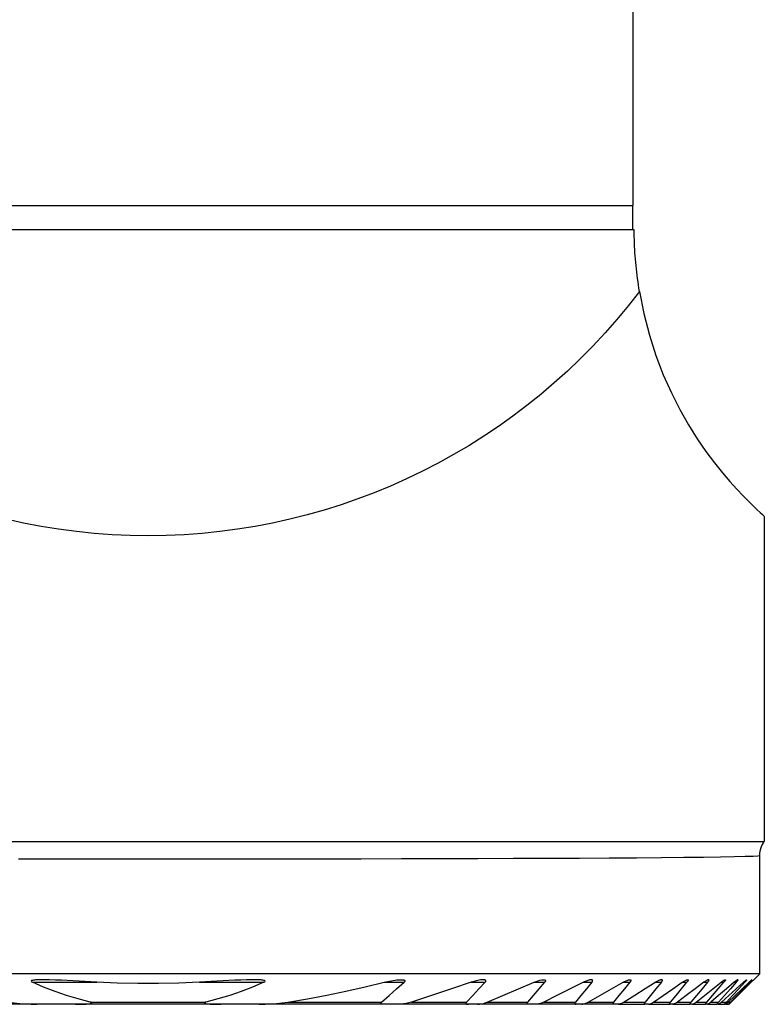
# Model space of a CAD drawing. Extents: x -59 to 4, y -173 to 26.
# Drawn here: x -20 to 4, y -155 to -123 of the extents above; entities that cross this region are included whole.
import ezdxf

# ---------------------------------------------------------------- set-up
doc = ezdxf.new("R2010")
doc.units = 0
doc.header["$MEASUREMENT"] = 0
doc.layers.add('1', color=4, linetype='CONTINUOUS')

msp = doc.modelspace()

# ---------------------------------------------------------------- linework, layer by layer
at = {"layer": '1'}
for p, q in [((0, 0), (0, -129)), ((-31.7, -129), (0, -129)), ((0.04527, -129.8), (-31.74527, -129.8)), ((4.3, -139.170112), (4.3, -149.8)), ((-36, -149.8), (4.3, -149.8)), ((4.15, -154.124519), (4.15, -150.269037)), ((4.15, -154.124519), (-35.85, -154.124519)), ((3.952636, -154.321883), (4.15, -154.124519)), ((-19.632927, -154.405481), (-17.531381, -154.405481)), ((-14.168619, -154.405481), (-12.067073, -154.405481)), ((-8.135163, -154.405481), (-7.476299, -154.405481)), ((-5.280687, -154.405481), (-4.830599, -154.405481)), ((-3.224547, -154.405481), (-2.879436, -154.405481)), ((-1.616457, -154.405481), (-1.339871, -154.405481)), ((-0.316636, -154.405481), (-0.090807, -154.405481)), ((0.747502, -154.405481), (0.932744, -154.405481)), ((1.61908, -154.405481), (1.770126, -154.405481)), ((2.32582, -154.405481), (2.446917, -154.405481)), ((2.886384, -154.405481), (2.98044, -154.405481)), ((3.313605, -154.405481), (3.382624, -154.405481)), ((3.616264, -154.405481), (3.66159, -154.405481)), ((3.800117, -154.405481), (3.822581, -154.405481)), ((-0.6134, -155.124519), (-31.0866, -155.124519)), ((-17.741967, -155.049519), (-13.958033, -155.049519)), ((-11.278343, -155.049519), (-8.216367, -155.049519)), ((-7.235638, -155.049519), (-5.435338, -155.049519)), ((-4.758814, -155.049519), (-3.433962, -155.049519)), ((-2.914716, -155.049519), (-1.873204, -155.049519)), ((-1.458031, -155.049519), (-0.617021, -155.049519)), ((-0.464923, -155.124519), (0.396756, -155.124519)), ((-0.279645, -155.049519), (0.405352, -155.049519)), ((0.517575, -155.124519), (1.216347, -155.124519)), ((0.680067, -155.049519), (1.235938, -155.049519)), ((1.313752, -155.124519), (1.871831, -155.124519)), ((1.457522, -155.049519), (1.901679, -155.049519)), ((1.948631, -155.124519), (2.380919, -155.124519)), ((2.076446, -155.049519), (2.420603, -155.049519)), ((2.439018, -155.124519), (2.755631, -155.124519)), ((2.552844, -155.049519), (2.804966, -155.049519)), ((2.796315, -155.124519), (3.003982, -155.124519)), ((2.897582, -155.049519), (3.062973, -155.049519)), ((3.028081, -155.124519), (3.130931, -155.124519)), ((3.117842, -155.049519), (3.199761, -155.049519))]:
    msp.add_line(p, q, dxfattribs=at)
for points in [[(0.003491, -129.8, 0), (0.003202, -129.797268, 0), (0.002916, -129.789089, 0), (0.002634, -129.77552, 0), (0.002357, -129.756654, 0), (0.002088, -129.732619, 0), (0.001829, -129.703579, 0), (0.001581, -129.669733, 0), (0.001347, -129.631312, 0), (0.001127, -129.588579, 0), (0.000923, -129.541825, 0), (0.000736, -129.49137, 0), (0.000568, -129.437559, 0), (0.000421, -129.380758, 0), (0.000294, -129.321356, 0), (0.000189, -129.25976, 0), (0.000107, -129.196388, 0), (0.000048, -129.131676, 0), (0.000012, -129.066063, 0), (0, -129, 0)], [(0.218906, -131.807828, 0), (0.201584, -131.703062, 0), (0.185166, -131.598151, 0), (0.169653, -131.493102, 0), (0.155046, -131.387924, 0), (0.141347, -131.282623, 0), (0.128556, -131.177209, 0), (0.116674, -131.071688, 0), (0.105703, -130.966068, 0), (0.095642, -130.860358, 0), (0.086493, -130.754565, 0), (0.078257, -130.648697, 0), (0.070933, -130.542762, 0), (0.064523, -130.436767, 0), (0.059027, -130.330722, 0), (0.054446, -130.224633, 0), (0.050779, -130.118508, 0), (0.048027, -130.012356, 0), (0.046191, -129.906184, 0), (0.04527, -129.8, 0)], [(0.218906, -131.807828, 0), (0.361059, -132.535662, 0), (0.542116, -133.236832, 0), (0.756221, -133.905706, 0), (0.997368, -134.537649, 0), (1.259789, -135.128166, 0), (1.536941, -135.674598, 0), (1.822118, -136.17646, 0), (2.10932, -136.633233, 0), (2.392654, -137.044832, 0), (2.667424, -137.412999, 0), (2.929641, -137.739829, 0), (3.175528, -138.027283, 0), (3.401419, -138.277455, 0), (3.605214, -138.492595, 0), (3.78543, -138.674894, 0), (3.940539, -138.826266, 0), (4.06904, -138.948453, 0), (4.169605, -139.043001, 0), (4.241713, -139.111059, 0), (4.285173, -139.153453, 0), (4.3, -139.170112, 0)], [(4.149769, -150.266704, 0), (4.150198, -150.240482, 0), (4.151486, -150.214288, 0), (4.153632, -150.18815, 0), (4.156634, -150.162097, 0), (4.160489, -150.136156, 0), (4.165191, -150.110356, 0), (4.170737, -150.084724, 0), (4.177119, -150.059287, 0), (4.184333, -150.034073, 0), (4.192369, -150.009109, 0), (4.201218, -149.984422, 0), (4.210873, -149.960038, 0), (4.221321, -149.935984, 0), (4.232552, -149.912285, 0), (4.244554, -149.888968, 0), (4.257314, -149.866056, 0), (4.270818, -149.843575, 0), (4.285052, -149.821548, 0), (4.3, -149.8, 0)], [(4.172739, -150.076989, 0), (4.177894, -150.05696, 0), (4.183562, -150.037075, 0), (4.189744, -150.017339, 0), (4.196438, -149.997761, 0), (4.203644, -149.978349, 0), (4.21136, -149.959115, 0), (4.219569, -149.940091, 0), (4.228244, -149.92132, 0), (4.237359, -149.902847, 0), (4.246938, -149.884638, 0), (4.257089, -149.866523, 0), (4.267652, -149.84876, 0), (4.276016, -149.835387, 0), (4.278887, -149.830931, 0), (4.280323, -149.828726, 0), (4.281399, -149.827084, 0), (4.282294, -149.825726, 0)], [(4.149769, -150.266704, 0), (4.092276, -150.276448, 0), (3.932869, -150.285843, 0), (3.673285, -150.294867, 0), (3.315964, -150.303504, 0), (2.862485, -150.311737, 0), (2.313449, -150.31954, 0), (1.671025, -150.326899, 0), (0.94029, -150.333812, 0), (0.125606, -150.340273, 0), (-0.769541, -150.346272, 0), (-1.742088, -150.351797, 0), (-2.786835, -150.356844, 0), (-3.89716, -150.361417, 0), (-5.067284, -150.365516, 0), (-6.291976, -150.369136, 0), (-7.56589, -150.372268, 0), (-8.881929, -150.374916, 0), (-10.232836, -150.377085, 0), (-11.611921, -150.378776, 0), (-13.012591, -150.379984, 0), (-14.427883, -150.380703, 0), (-15.850303, -150.380941, 0), (-17.272694, -150.380701, 0), (-18.688012, -150.379982, 0), (-20.088849, -150.378777, 0)], [(4.15, -150.266369, 0), (4.149923, -150.266481, 0), (4.149846, -150.266592, 0), (4.149769, -150.266704, 0)], [(-19.261626, -154.320659, 0), (-19.296073, -154.319523, 0), (-19.330231, -154.31914, 0), (-19.364154, -154.319415, 0), (-19.397896, -154.320252, 0), (-19.43151, -154.321557, 0), (-19.465048, -154.323235, 0), (-19.498565, -154.32519, 0), (-19.532067, -154.327412, 0), (-19.565298, -154.330355, 0), (-19.597912, -154.334636, 0), (-19.629564, -154.340871, 0), (-19.659227, -154.350182, 0), (-19.678013, -154.367819, 0), (-19.662356, -154.389942, 0), (-19.632927, -154.405481, 0)], [(-17.741967, -155.049519, 0), (-18.132627, -154.948191, 0), (-18.517053, -154.833124, 0), (-18.895245, -154.704316, 0), (-19.267203, -154.561768, 0), (-19.632927, -154.405481, 0)], [(-17.531381, -154.405481, 0), (-17.724248, -154.393823, 0), (-17.916974, -154.38264, 0), (-18.109599, -154.371681, 0), (-18.302162, -154.360702, 0), (-18.494645, -154.349818, 0), (-18.686936, -154.339727, 0), (-18.878915, -154.331178, 0), (-19.070472, -154.324861, 0), (-19.261626, -154.320659, 0)], [(-14.168619, -154.405481, 0), (-14.84117, -154.434619, 0), (-15.513721, -154.449188, 0), (-16.186273, -154.449188, 0), (-16.858826, -154.434619, 0), (-17.531381, -154.405481, 0)], [(-12.438374, -154.320659, 0), (-12.629528, -154.324861, 0), (-12.821085, -154.331178, 0), (-13.013064, -154.339727, 0), (-13.205355, -154.349818, 0), (-13.397838, -154.360702, 0), (-13.590401, -154.371681, 0), (-13.783026, -154.38264, 0), (-13.975752, -154.393823, 0), (-14.168619, -154.405481, 0)], [(-12.067073, -154.405481, 0), (-12.432788, -154.561742, 0), (-12.804742, -154.704276, 0), (-13.182934, -154.833084, 0), (-13.567364, -154.948165, 0), (-13.958033, -155.049519, 0)], [(-12.067073, -154.405481, 0), (-12.037644, -154.389942, 0), (-12.021987, -154.367819, 0), (-12.040773, -154.350182, 0), (-12.070436, -154.340871, 0), (-12.102088, -154.334636, 0), (-12.134702, -154.330355, 0), (-12.167933, -154.327412, 0), (-12.201435, -154.32519, 0), (-12.234952, -154.323235, 0), (-12.26849, -154.321557, 0), (-12.302104, -154.320252, 0), (-12.335846, -154.319415, 0), (-12.369769, -154.31914, 0), (-12.403927, -154.319523, 0), (-12.438374, -154.320659, 0)], [(-11.278343, -155.049519, 0), (-10.643076, -154.944987, 0), (-10.011125, -154.828316, 0), (-9.382489, -154.699509, 0), (-8.757168, -154.558564, 0), (-8.135163, -154.405481, 0)], [(-8.216367, -155.049519, 0), (-7.969678, -154.83484, 0), (-7.722988, -154.62016, 0), (-7.476299, -154.405481, 0)], [(-8.135163, -154.405481, 0), (-8.074394, -154.390046, 0), (-8.013907, -154.376157, 0), (-7.953654, -154.363728, 0), (-7.893584, -154.352671, 0), (-7.83365, -154.3429, 0), (-7.773814, -154.334352, 0), (-7.714266, -154.327358, 0), (-7.655371, -154.322566, 0), (-7.597429, -154.320501, 0)], [(-7.597429, -154.320501, 0), (-7.579842, -154.320023, 0), (-7.562831, -154.320355, 0), (-7.546314, -154.321432, 0), (-7.530208, -154.323189, 0), (-7.514432, -154.325563, 0), (-7.499014, -154.328576, 0), (-7.484395, -154.332574, 0), (-7.47111, -154.337972, 0), (-7.459941, -154.345262, 0), (-7.452385, -154.354999, 0), (-7.450477, -154.367088, 0), (-7.454902, -154.380335, 0), (-7.464144, -154.393329, 0), (-7.476299, -154.405481, 0)], [(-5.280687, -154.405481, 0), (-5.932337, -154.62016, 0), (-6.583988, -154.83484, 0), (-7.235638, -155.049519, 0)], [(-4.830599, -154.405481, 0), (-5.032179, -154.62016, 0), (-5.233759, -154.83484, 0), (-5.435338, -155.049519, 0)], [(-4.897851, -154.320481, 0), (-4.937802, -154.322173, 0), (-4.979209, -154.326802, 0), (-5.021535, -154.333703, 0), (-5.06424, -154.342214, 0), (-5.107019, -154.351956, 0), (-5.149943, -154.363019, 0), (-5.193123, -154.375538, 0), (-5.236668, -154.389647, 0), (-5.280687, -154.405481, 0)], [(-4.830599, -154.405481, 0), (-4.819783, -154.392775, 0), (-4.811704, -154.379824, 0), (-4.80681, -154.366917, 0), (-4.806374, -154.355003, 0), (-4.810399, -154.344899, 0), (-4.818128, -154.336991, 0), (-4.828501, -154.331101, 0), (-4.840522, -154.32673, 0), (-4.853427, -154.323459, 0), (-4.867194, -154.321279, 0), (-4.881957, -154.320262, 0), (-4.897851, -154.320481, 0)], [(-4.758814, -155.049519, 0), (-4.247392, -154.83484, 0), (-3.735969, -154.62016, 0), (-3.224547, -154.405481, 0)], [(-3.433962, -155.049519, 0), (-3.24912, -154.83484, 0), (-3.064278, -154.62016, 0), (-2.879436, -154.405481, 0)], [(-3.224547, -154.405481, 0), (-3.159621, -154.377123, 0), (-3.096758, -154.354445, 0), (-3.035957, -154.337446, 0), (-2.977219, -154.326125, 0), (-2.920543, -154.320484, 0)], [(-2.920543, -154.320484, 0), (-2.908671, -154.320753, 0), (-2.897328, -154.321756, 0), (-2.886647, -154.323604, 0), (-2.876841, -154.326475, 0), (-2.868207, -154.330545, 0), (-2.861198, -154.335978, 0), (-2.856281, -154.34293, 0), (-2.853874, -154.351391, 0), (-2.854295, -154.361163, 0), (-2.857466, -154.37186, 0), (-2.86306, -154.383033, 0), (-2.870533, -154.394325, 0), (-2.879436, -154.405481, 0)], [(-1.616457, -154.405481, 0), (-2.04921, -154.62016, 0), (-2.481963, -154.83484, 0), (-2.914716, -155.049519, 0)], [(-1.339871, -154.405481, 0), (-1.517649, -154.62016, 0), (-1.695426, -154.83484, 0), (-1.873204, -155.049519, 0)], [(-1.361013, -154.320482, 0), (-1.38626, -154.322677, 0), (-1.412537, -154.326944, 0), (-1.44005, -154.333495, 0), (-1.468586, -154.34211, 0), (-1.497813, -154.352439, 0), (-1.527401, -154.364136, 0), (-1.557027, -154.376865, 0), (-1.586639, -154.39057, 0), (-1.616457, -154.405481, 0)], [(-1.458031, -155.049519, 0), (-1.077566, -154.83484, 0), (-0.697101, -154.62016, 0), (-0.316636, -154.405481, 0)], [(-1.339871, -154.405481, 0), (-1.33056, -154.39365, 0), (-1.323021, -154.382092, 0), (-1.317129, -154.370692, 0), (-1.313232, -154.359767, 0), (-1.311869, -154.349819, 0), (-1.313187, -154.341209, 0), (-1.317, -154.33417, 0), (-1.322991, -154.328753, 0), (-1.33074, -154.324849, 0), (-1.339877, -154.322291, 0), (-1.350059, -154.320886, 0), (-1.361013, -154.320482, 0)], [(-0.617021, -155.049519, 0), (-0.441616, -154.83484, 0), (-0.266212, -154.62016, 0), (-0.090807, -154.405481, 0)], [(-0.316636, -154.405481, 0), (-0.289675, -154.389947, 0), (-0.263355, -154.375945, 0), (-0.237606, -154.363406, 0), (-0.212361, -154.35226, 0), (-0.187553, -154.342439, 0), (-0.163132, -154.333893, 0), (-0.139438, -154.326968, 0), (-0.117186, -154.322389, 0), (-0.096703, -154.320487, 0)], [(0.747502, -154.405481, 0), (0.40512, -154.62016, 0), (0.062737, -154.83484, 0), (-0.279645, -155.049519, 0)], [(-0.096703, -154.320487, 0), (-0.08709, -154.320819, 0), (-0.078675, -154.322404, 0), (-0.071394, -154.325211, 0), (-0.065583, -154.329401, 0), (-0.061656, -154.335151, 0), (-0.059848, -154.342429, 0), (-0.060299, -154.351077, 0), (-0.062987, -154.360869, 0), (-0.067687, -154.371483, 0), (-0.074115, -154.38262, 0), (-0.081921, -154.394023, 0), (-0.090807, -154.405481, 0)], [(0.932744, -154.405481, 0), (0.756947, -154.62016, 0), (0.581149, -154.83484, 0), (0.405352, -155.049519, 0)], [(0.680067, -155.049519, 0), (0.993071, -154.83484, 0), (1.306076, -154.62016, 0), (1.61908, -154.405481, 0)], [(0.940856, -154.320483, 0), (0.925728, -154.321933, 0), (0.908892, -154.325669, 0), (0.890634, -154.33143, 0), (0.871379, -154.338826, 0), (0.851504, -154.347508, 0), (0.831179, -154.357308, 0), (0.810512, -154.368114, 0), (0.789613, -154.379811, 0), (0.768592, -154.392285, 0), (0.747502, -154.405481, 0)], [(0.932744, -154.405481, 0), (0.942638, -154.392995, 0), (0.950962, -154.381033, 0), (0.957858, -154.36945, 0), (0.963208, -154.358366, 0), (0.966586, -154.348216, 0), (0.967604, -154.339425, 0), (0.966219, -154.33224, 0), (0.962544, -154.326823, 0), (0.956875, -154.323145, 0), (0.949623, -154.321041, 0), (0.940856, -154.320483, 0)], [(1.235938, -155.049519, 0), (1.414001, -154.83484, 0), (1.592063, -154.62016, 0), (1.770126, -154.405481, 0)], [(2.32582, -154.405481, 0), (2.036387, -154.62016, 0), (1.746954, -154.83484, 0), (1.457522, -155.049519, 0)], [(1.61908, -154.405481, 0), (1.641276, -154.390119, 0), (1.662712, -154.376216, 0), (1.683477, -154.363686, 0), (1.703661, -154.352442, 0), (1.723355, -154.342398, 0), (1.742482, -154.333627, 0), (1.760428, -154.326716, 0), (1.776513, -154.322316, 0), (1.790679, -154.320481, 0)], [(1.790679, -154.320481, 0), (1.797329, -154.321063, 0), (1.802746, -154.322942, 0), (1.806701, -154.326219, 0), (1.808957, -154.330982, 0), (1.80943, -154.337166, 0), (1.808098, -154.344636, 0), (1.805012, -154.353228, 0), (1.80035, -154.362716, 0), (1.794313, -154.372872, 0), (1.787121, -154.383502, 0), (1.779003, -154.394417, 0), (1.770126, -154.405481, 0)], [(2.446917, -154.405481, 0), (2.265171, -154.62016, 0), (2.083425, -154.83484, 0), (1.901679, -155.049519, 0)], [(2.076446, -155.049519, 0), (2.346426, -154.83484, 0), (2.616405, -154.62016, 0), (2.886384, -154.405481, 0)], [(2.478793, -154.320481, 0), (2.46848, -154.321959, 0), (2.456461, -154.325546, 0), (2.44275, -154.331234, 0), (2.42774, -154.338665, 0), (2.411848, -154.347465, 0), (2.395355, -154.357369, 0), (2.378392, -154.368244, 0), (2.361078, -154.379962, 0), (2.343533, -154.392396, 0), (2.32582, -154.405481, 0)], [(2.420603, -155.049519, 0), (2.607215, -154.83484, 0), (2.793828, -154.62016, 0), (2.98044, -154.405481, 0)], [(2.446917, -154.405481, 0), (2.457092, -154.393226, 0), (2.466055, -154.381572, 0), (2.473899, -154.370427, 0), (2.480655, -154.359762, 0), (2.48605, -154.349842, 0), (2.48972, -154.341023, 0), (2.491437, -154.333588, 0), (2.491134, -154.327735, 0), (2.488796, -154.323623, 0), (2.48461, -154.321229, 0), (2.478793, -154.320481, 0)], [(3.313605, -154.405481, 0), (3.060018, -154.62016, 0), (2.806431, -154.83484, 0), (2.552844, -155.049519, 0)], [(3.382624, -154.405481, 0), (3.190071, -154.62016, 0), (2.997518, -154.83484, 0), (2.804966, -155.049519, 0)], [(2.886384, -154.405481, 0), (2.903492, -154.391799, 0), (2.919908, -154.379205, 0), (2.93569, -154.367642, 0), (2.950896, -154.357052, 0), (2.965581, -154.347379, 0), (2.979697, -154.338673, 0), (2.992915, -154.331261, 0), (3.004863, -154.325516, 0), (3.015123, -154.321803, 0), (3.023214, -154.320481, 0)], [(2.897582, -155.049519, 0), (3.137143, -154.83484, 0), (3.376704, -154.62016, 0), (3.616264, -154.405481, 0)], [(3.023214, -154.320481, 0), (3.027752, -154.321288, 0), (3.030401, -154.323828, 0), (3.031156, -154.32814, 0), (3.030027, -154.334118, 0), (3.027031, -154.341595, 0), (3.022291, -154.350364, 0), (3.01604, -154.360175, 0), (3.008513, -154.370791, 0), (2.999937, -154.382003, 0), (2.990538, -154.393604, 0), (2.98044, -154.405481, 0)], [(3.062973, -155.049519, 0), (3.262512, -154.83484, 0), (3.462051, -154.62016, 0), (3.66159, -154.405481, 0)], [(3.800117, -154.405481, 0), (3.572692, -154.62016, 0), (3.345267, -154.83484, 0), (3.117842, -155.049519, 0)], [(3.822581, -154.405481, 0), (3.614975, -154.62016, 0), (3.407368, -154.83484, 0), (3.199761, -155.049519, 0)], [(3.217936, -155.049519, 0), (3.434787, -154.83484, 0), (3.651638, -154.62016, 0), (3.868489, -154.405481, 0)], [(3.43596, -154.320481, 0), (3.430408, -154.321567, 0), (3.422984, -154.324636, 0), (3.414039, -154.32942, 0), (3.403848, -154.33568, 0), (3.392641, -154.3432, 0), (3.38064, -154.351768, 0), (3.368017, -154.361218, 0), (3.35489, -154.371427, 0), (3.341379, -154.382276, 0), (3.327601, -154.393644, 0), (3.313605, -154.405481, 0)], [(3.382624, -154.405481, 0), (3.394456, -154.392118, 0), (3.405093, -154.379563, 0), (3.414633, -154.36772, 0), (3.423136, -154.356533, 0), (3.430332, -154.346259, 0), (3.435792, -154.33731, 0), (3.439197, -154.330041, 0), (3.440409, -154.32471, 0), (3.439327, -154.321531, 0), (3.43596, -154.320481, 0)], [(3.616264, -154.405481, 0), (3.631194, -154.392056, 0), (3.64537, -154.379595, 0), (3.65886, -154.368031, 0), (3.671733, -154.357294, 0), (3.683999, -154.347374, 0), (3.695404, -154.338526, 0), (3.705612, -154.331084, 0), (3.714271, -154.325384, 0), (3.720987, -154.321763, 0), (3.725447, -154.320481, 0)], [(3.725447, -154.320481, 0), (3.727246, -154.321378, 0), (3.727147, -154.324086, 0), (3.725155, -154.328601, 0), (3.721403, -154.334732, 0), (3.71605, -154.342266, 0), (3.709299, -154.350986, 0), (3.70137, -154.360674, 0), (3.69246, -154.371134, 0), (3.682753, -154.382191, 0), (3.672434, -154.393667, 0), (3.66159, -154.405481, 0)], [(3.897138, -154.320481, 0), (3.894697, -154.321506, 0), (3.890322, -154.324481, 0), (3.884245, -154.329202, 0), (3.876717, -154.335444, 0), (3.867964, -154.34299, 0), (3.858208, -154.351626, 0), (3.847647, -154.361158, 0), (3.836426, -154.37144, 0), (3.824687, -154.382332, 0), (3.812569, -154.393694, 0), (3.800117, -154.405481, 0)], [(3.822581, -154.405481, 0), (3.834665, -154.392905, 0), (3.845854, -154.38112, 0), (3.856231, -154.370044, 0), (3.865878, -154.359595, 0), (3.874772, -154.349796, 0), (3.882576, -154.340983, 0), (3.8889, -154.333547, 0), (3.893556, -154.327676, 0), (3.89668, -154.323234, 0)], [(3.868489, -154.405481, 0), (3.882096, -154.391941, 0), (3.894715, -154.379389, 0), (3.906413, -154.367759, 0), (3.917254, -154.356985, 0), (3.927278, -154.347031, 0), (3.936233, -154.338142, 0), (3.943712, -154.330721, 0), (3.949342, -154.325138, 0), (3.952844, -154.321665, 0), (3.954038, -154.320481, 0)], [(-20.421657, -155.049519, 0), (-20.234056, -155.075472, 0), (-20.04663, -155.095948, 0), (-19.859379, -155.110948, 0), (-19.672304, -155.120472, 0), (-19.485403, -155.124519, 0)], [(-18.224538, -155.124519, 0), (-18.193006, -155.124748, 0), (-18.161509, -155.12476, 0), (-18.130045, -155.124564, 0), (-18.098612, -155.124168, 0), (-18.067206, -155.123581, 0), (-18.035825, -155.122814, 0), (-18.004466, -155.121873, 0), (-17.973127, -155.12077, 0), (-17.941804, -155.119512, 0), (-17.910497, -155.118105, 0), (-17.879218, -155.116507, 0), (-17.847991, -155.114632, 0), (-17.816843, -155.112399, 0), (-17.785799, -155.10972, 0), (-17.754923, -155.106432, 0), (-17.724353, -155.102219, 0), (-17.694503, -155.096304, 0), (-17.668512, -155.085239, 0), (-17.682321, -155.067354, 0), (-17.711591, -155.057292, 0), (-17.741967, -155.049519, 0)], [(-13.958033, -155.049519, 0), (-13.988409, -155.057292, 0), (-14.017679, -155.067354, 0), (-14.031488, -155.085239, 0), (-14.005497, -155.096304, 0), (-13.975647, -155.102219, 0), (-13.945077, -155.106432, 0), (-13.914201, -155.10972, 0), (-13.883157, -155.112399, 0), (-13.852009, -155.114632, 0), (-13.820782, -155.116507, 0), (-13.789503, -155.118105, 0), (-13.758196, -155.119512, 0), (-13.726873, -155.12077, 0), (-13.695534, -155.121873, 0), (-13.664175, -155.122814, 0), (-13.632794, -155.123581, 0), (-13.601388, -155.124168, 0), (-13.569955, -155.124564, 0), (-13.538491, -155.12476, 0), (-13.506994, -155.124748, 0), (-13.475462, -155.124519, 0)], [(-12.214597, -155.124519, 0), (-12.027696, -155.120472, 0), (-11.840621, -155.110948, 0), (-11.65337, -155.095948, 0), (-11.465944, -155.075472, 0), (-11.278343, -155.049519, 0)], [(-8.107808, -155.124519, 0), (-8.12435, -155.124682, 0), (-8.140382, -155.124068, 0), (-8.156072, -155.122806, 0), (-8.171584, -155.121026, 0), (-8.186893, -155.118707, 0), (-8.201564, -155.11551, 0), (-8.215108, -155.111055, 0), (-8.227023, -155.104959, 0), (-8.236071, -155.096669, 0), (-8.23988, -155.085745, 0), (-8.236752, -155.073215, 0), (-8.228386, -155.060938, 0), (-8.216367, -155.049519, 0)], [(-7.235638, -155.049519, 0), (-7.324022, -155.074518, 0), (-7.411646, -155.094518, 0), (-7.49851, -155.109518, 0), (-7.584615, -155.119518, 0), (-7.669961, -155.124519, 0)], [(-5.435338, -155.049519, 0), (-5.445005, -155.060744, 0), (-5.452192, -155.072231, 0), (-5.456436, -155.083688, 0), (-5.456571, -155.094241, 0), (-5.452672, -155.103132, 0), (-5.445506, -155.11005, 0), (-5.436066, -155.115201, 0), (-5.425272, -155.119057, 0), (-5.413742, -155.121951, 0), (-5.401446, -155.123868, 0), (-5.388268, -155.124745, 0), (-5.374092, -155.124519, 0)], [(-5.074568, -155.124519, 0), (-5.013442, -155.119079, 0), (-4.951303, -155.108859, 0), (-4.888152, -155.093859, 0), (-4.823989, -155.074079, 0), (-4.758814, -155.049519, 0)], [(-3.398183, -155.124519, 0), (-3.40982, -155.12445, 0), (-3.420419, -155.123287, 0), (-3.430089, -155.121085, 0), (-3.438914, -155.117886, 0), (-3.446556, -155.113521, 0), (-3.452378, -155.107677, 0), (-3.455813, -155.100243, 0), (-3.456431, -155.091342, 0), (-3.454168, -155.081368, 0), (-3.449288, -155.070815, 0), (-3.442486, -155.060158, 0), (-3.433962, -155.049519, 0)], [(-2.914716, -155.049519, 0), (-2.968885, -155.074557, 0), (-3.021401, -155.094577, 0), (-3.072266, -155.109577, 0), (-3.121477, -155.119557, 0), (-3.169037, -155.124519, 0)], [(-1.873204, -155.049519, 0), (-1.881377, -155.059894, 0), (-1.887996, -155.070034, 0), (-1.893171, -155.080041, 0), (-1.896604, -155.089639, 0), (-1.897829, -155.098393, 0), (-1.896717, -155.105984, 0), (-1.893436, -155.112211, 0), (-1.888264, -155.117023, 0), (-1.881563, -155.120515, 0), (-1.873653, -155.122825, 0), (-1.864827, -155.124114, 0), (-1.855327, -155.124519, 0)], [(-1.672422, -155.124519, 0), (-1.651159, -155.122501, 0), (-1.629155, -155.1188, 0), (-1.606233, -155.11323, 0), (-1.582405, -155.105808, 0), (-1.557917, -155.096785, 0), (-1.533027, -155.086429, 0), (-1.507992, -155.075005, 0), (-1.483031, -155.062741, 0), (-1.458031, -155.049519, 0)], [(-0.6134, -155.124519, 0), (-0.622458, -155.124118, 0), (-0.630051, -155.122305, 0), (-0.636321, -155.119116, 0), (-0.641085, -155.114506, 0), (-0.643879, -155.10836, 0), (-0.644349, -155.100658, 0), (-0.642508, -155.091671, 0), (-0.638501, -155.081741, 0), (-0.632746, -155.071264, 0), (-0.625606, -155.06054, 0), (-0.617021, -155.049519, 0)], [(-0.464923, -155.124519, 0), (-0.494404, -155.124519, 0), (-0.523993, -155.124519, 0), (-0.553689, -155.124519, 0), (-0.583492, -155.124519, 0), (-0.6134, -155.124519, 0)], [(-0.279645, -155.049519, 0), (-0.30259, -155.063489, 0), (-0.324888, -155.075995, 0), (-0.346627, -155.08712, 0), (-0.367892, -155.096949, 0), (-0.388773, -155.105564, 0), (-0.409337, -155.113032, 0), (-0.429288, -155.119068, 0), (-0.448001, -155.123074, 0), (-0.464923, -155.124519, 0)], [(0.405352, -155.049519, 0), (0.396671, -155.060468, 0), (0.389352, -155.070956, 0), (0.383273, -155.081109, 0), (0.378525, -155.090834, 0), (0.375462, -155.09976, 0), (0.374421, -155.107515, 0), (0.375449, -155.11388, 0), (0.378449, -155.118717, 0), (0.38319, -155.122029, 0), (0.389323, -155.12395, 0), (0.396756, -155.124519, 0)], [(0.517575, -155.124519, 0), (0.493611, -155.124519, 0), (0.469548, -155.124519, 0), (0.445384, -155.124519, 0), (0.42112, -155.124519, 0), (0.396756, -155.124519, 0)], [(0.517575, -155.124519, 0), (0.532146, -155.122559, 0), (0.547768, -155.118824, 0), (0.564628, -155.113124, 0), (0.582671, -155.105514, 0), (0.601555, -155.096342, 0), (0.620921, -155.08597, 0), (0.640439, -155.074733, 0), (0.660093, -155.062644, 0), (0.680067, -155.049519, 0)], [(1.216347, -155.124519, 0), (1.210094, -155.123929, 0), (1.205447, -155.121855, 0), (1.202356, -155.118283, 0), (1.200919, -155.113238, 0), (1.20132, -155.106769, 0), (1.203602, -155.09901, 0), (1.20759, -155.090214, 0), (1.213068, -155.080641, 0), (1.219762, -155.07054, 0), (1.227401, -155.060152, 0), (1.235938, -155.049519, 0)], [(1.313752, -155.124519, 0), (1.294462, -155.124519, 0), (1.275076, -155.124519, 0), (1.255595, -155.124519, 0), (1.236019, -155.124519, 0), (1.216347, -155.124519, 0)], [(1.457522, -155.049519, 0), (1.438748, -155.063097, 0), (1.420653, -155.075385, 0), (1.40315, -155.086465, 0), (1.386151, -155.096421, 0), (1.369572, -155.105336, 0), (1.353541, -155.113084, 0), (1.338609, -155.119139, 0), (1.325336, -155.122959, 0), (1.313752, -155.124519, 0)], [(1.901679, -155.049519, 0), (1.892703, -155.060304, 0), (1.884776, -155.070556, 0), (1.877819, -155.080352, 0), (1.8718, -155.089725, 0), (1.866941, -155.098454, 0), (1.863551, -155.106229, 0), (1.861837, -155.112799, 0), (1.861854, -155.117992, 0), (1.863626, -155.121666, 0), (1.867015, -155.123821, 0), (1.871831, -155.124519, 0)], [(1.948631, -155.124519, 0), (1.933455, -155.124519, 0), (1.918187, -155.124519, 0), (1.902827, -155.124519, 0), (1.887375, -155.124519, 0), (1.871831, -155.124519, 0)], [(1.948631, -155.124519, 0), (1.958282, -155.122737, 0), (1.969384, -155.11901, 0), (1.982135, -155.113144, 0), (1.996318, -155.105355, 0), (2.011446, -155.096115, 0), (2.027052, -155.085883, 0), (2.043003, -155.074789, 0), (2.059424, -155.062711, 0), (2.076446, -155.049519, 0)], [(2.380919, -155.124519, 0), (2.377257, -155.123771, 0), (2.375238, -155.121508, 0), (2.374874, -155.117685, 0), (2.376142, -155.112387, 0), (2.378999, -155.105783, 0), (2.383341, -155.098058, 0), (2.388972, -155.089423, 0), (2.395694, -155.080083, 0), (2.403321, -155.070212, 0), (2.411672, -155.05998, 0), (2.420603, -155.049519, 0)], [(2.439018, -155.124519, 0), (2.427577, -155.124519, 0), (2.416047, -155.124519, 0), (2.404427, -155.124519, 0), (2.392718, -155.124519, 0), (2.380919, -155.124519, 0)], [(2.552844, -155.049519, 0), (2.538549, -155.061389, 0), (2.524785, -155.072401, 0), (2.511491, -155.082616, 0), (2.498606, -155.0921, 0), (2.486146, -155.100835, 0), (2.474324, -155.108598, 0), (2.463386, -155.115132, 0), (2.453607, -155.120168, 0), (2.445369, -155.123391, 0), (2.439018, -155.124519, 0)], [(2.804966, -155.049519, 0), (2.794472, -155.061305, 0), (2.785008, -155.072368, 0), (2.776491, -155.082792, 0), (2.768864, -155.092631, 0), (2.762339, -155.101675, 0), (2.75728, -155.109568, 0), (2.753972, -155.115994, 0), (2.752545, -155.120726, 0), (2.753099, -155.123567, 0), (2.755631, -155.124519, 0)], [(2.796315, -155.124519, 0), (2.788354, -155.124519, 0), (2.780305, -155.124519, 0), (2.772168, -155.124519, 0), (2.763943, -155.124519, 0), (2.755631, -155.124519, 0)], [(2.796315, -155.124519, 0), (2.801305, -155.123166, 0), (2.807789, -155.120107, 0), (2.815872, -155.115244, 0), (2.825396, -155.108726, 0), (2.835991, -155.100899, 0), (2.84735, -155.092056, 0), (2.859316, -155.082364, 0), (2.871748, -155.071967, 0), (2.88451, -155.061012, 0), (2.897582, -155.049519, 0)], [(3.003982, -155.124519, 0), (3.002874, -155.123451, 0), (3.003675, -155.120558, 0), (3.006433, -155.115779, 0), (3.010999, -155.1093, 0), (3.017139, -155.101409, 0), (3.02458, -155.092399, 0), (3.033028, -155.082562, 0), (3.042228, -155.072152, 0), (3.052178, -155.061169, 0), (3.062973, -155.049519, 0)], [(3.028081, -155.124519, 0), (3.023435, -155.124519, 0), (3.018701, -155.124519, 0), (3.013881, -155.124519, 0), (3.008975, -155.124519, 0), (3.003982, -155.124519, 0)], [(3.117842, -155.049519, 0), (3.1051, -155.061425, 0), (3.093078, -155.072466, 0), (3.081717, -155.082702, 0), (3.070958, -155.092193, 0), (3.060783, -155.100957, 0), (3.051412, -155.108771, 0), (3.043153, -155.11532, 0), (3.036315, -155.120301, 0), (3.031212, -155.123436, 0), (3.028081, -155.124519, 0)], [(3.199761, -155.049519, 0), (3.188123, -155.061521, 0), (3.177432, -155.072636, 0), (3.167631, -155.082923, 0), (3.158662, -155.09244, 0), (3.150488, -155.101224, 0), (3.143316, -155.109066, 0), (3.137515, -155.115591, 0), (3.133403, -155.12047, 0), (3.131162, -155.1235, 0), (3.130931, -155.124519, 0)], [(3.138914, -155.124519, 0), (3.137489, -155.124519, 0), (3.135979, -155.124519, 0), (3.134382, -155.124519, 0), (3.1327, -155.124519, 0), (3.130931, -155.124519, 0)], [(3.138914, -155.124519, 0), (3.140738, -155.123303, 0), (3.144296, -155.120309, 0), (3.149673, -155.115452, 0), (3.156678, -155.108922, 0), (3.164969, -155.101056, 0), (3.174265, -155.092133, 0), (3.184359, -155.082366, 0), (3.195046, -155.071963, 0), (3.20621, -155.061043, 0), (3.217936, -155.049519, 0)]]:
    msp.add_polyline3d(points, dxfattribs=at)
at = {"layer": '1', "extrusion": (0, 0, -1)}
msp.add_arc((15.85, -119.65), 20.15, 217.111362, 322.888638, dxfattribs=at)

doc.saveas('drawing.dxf')
